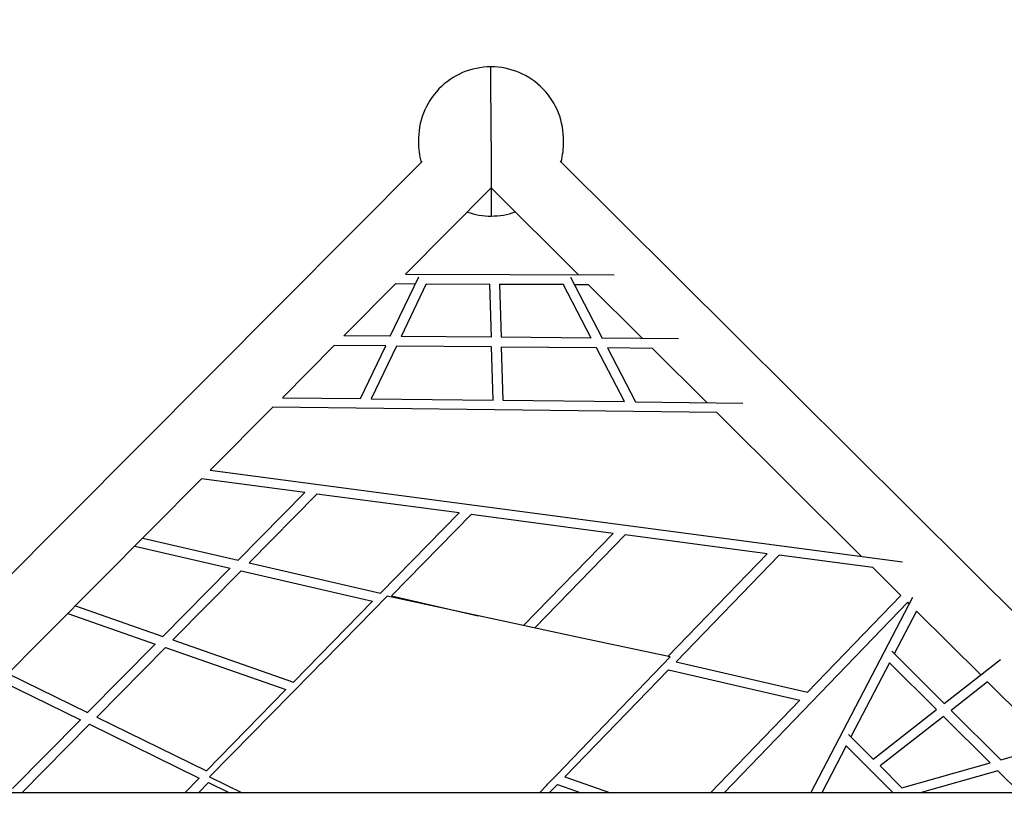
# Model space of a CAD drawing. Units: millimetres. Extents: x 73858 to 93050, y -7904 to 6723.
# Drawn here: x 84434 to 86465, y 1461 to 3082 of the extents above; entities that cross this region are included whole.
import ezdxf

# ---------------------------------------------------------------- set-up
doc = ezdxf.new("R2010")
doc.units = ezdxf.units.MM
doc.header["$LTSCALE"] = 500
doc.header["$MEASUREMENT"] = 0
for name, color, linetype, true_color in [('EN USE ZONE$DIMS', 70, 'Continuous', 0x7fff00), ('Make2D$visible$lines$Matting', 6, 'Continuous', 0xff00ff), ('Make2D$visible$lines$Posts', 3, 'Continuous', 0x00ff00), ('Make2D$visible$lines$Rope$Net_06', 1, 'Continuous', 0xff0000), ('Make2D$visible$lines$Rope$Net_08', 1, 'Continuous', 0xff0000), ('Make2D$visible$lines$Rope$Net_09', 1, 'Continuous', 0xff0000), ('Make2D$visible$tangents$Posts', 3, 'Continuous', 0x00ff00)]:
    doc.layers.add(name, color=color, linetype=linetype, true_color=true_color)
doc.styles.add('Arial', font='txt')
doc.dimstyles.new('EN METRIC', dxfattribs={"dimtxt": 200, "dimasz": 200, "dimexe": 84, "dimexo": 84, "dimgap": 84, "dimtad": 0, "dimtih": 1, "dimtoh": 1, "dimzin": 1, "dimdsep": 46, "dimtxsty": 'Arial', "dimcen": 84, "dimazin": 0, "dimtfac": 1, "dimtdec": 4, "dimtix": 1, "dimtmove": 1, "dimatfit": 3, "dimfxl": 0, "dimtolj": 1, "dimtzin": 1, "dimarcsym": 0})

# ---------------------------------------------------------------- blocks, each defined once
blk = doc.blocks.new('*D1')
at = {"layer": 'Defpoints', "color": 0}
for p in [(85406.1, 5508.9), (85419.2, -5509), (92482.3, -5509)]:
    blk.add_point(p, dxfattribs=at)
at = {"layer": 'EN USE ZONE$DIMS', "color": 0, "lineweight": -2}
for p, q in [((85490.1, 5508.9), (92566.3, 5508.9)), ((92482.3, 5308.9), (92482.3, 186)), ((92482.3, -5309), (92482.3, -186.2)), ((85503.2, -5509), (92566.3, -5509))]:
    blk.add_line(p, q, dxfattribs=at)
at = {"layer": 'EN USE ZONE$DIMS', "color": 0}
for points in [[(92515.6, 5308.9), (92448.9, 5308.9), (92482.3, 5508.9)], [(92448.9, -5309), (92515.6, -5309), (92482.3, -5509)]]:
    blk.add_solid(points, dxfattribs=at)
at = {"layer": 'EN USE ZONE$DIMS', "color": 0, "insert": (92482.3, -0.1), "char_height": 200, "attachment_point": 5, "style": 'Arial'}
blk.add_mtext('\\A1;11017.97', dxfattribs=at)
blk = doc.blocks.new('*D2')
at = {"layer": 'Defpoints', "color": 0}
for p in [(90921.6, 6592.2), (90921.6, 6.5), (73858.1, -6.6)]:
    blk.add_point(p, dxfattribs=at)
at = {"layer": 'EN USE ZONE$DIMS', "color": 0, "lineweight": -2}
for p, q in [((73858.1, 77.4), (73858.1, 6676.2)), ((90921.6, 90.5), (90921.6, 6676.2)), ((74058.1, 6592.2), (81764.6, 6592.2)), ((90721.6, 6592.2), (83015, 6592.2))]:
    blk.add_line(p, q, dxfattribs=at)
at = {"layer": 'EN USE ZONE$DIMS', "color": 0}
for points in [[(74058.1, 6625.5), (74058.1, 6558.9), (73858.1, 6592.2)], [(90721.6, 6558.9), (90721.6, 6625.5), (90921.6, 6592.2)]]:
    blk.add_solid(points, dxfattribs=at)
at = {"layer": 'EN USE ZONE$DIMS', "color": 0, "insert": (82389.8, 6592.2), "char_height": 200, "attachment_point": 5, "style": 'Arial'}
blk.add_mtext('\\A1;17063.51', dxfattribs=at)

msp = doc.modelspace()

# ---------------------------------------------------------------- linework, layer by layer
at = {"layer": 'Make2D$visible$lines$Matting'}
for p, q in [((85191.628, 1892.553, -2699.659), (85100.134, 1799.528, -2699.659)), ((85459.888, 1835.157, -2699.659), (85191.628, 1892.553, -2699.659)), ((85460.002, 1835.133, -2699.659), (85459.888, 1835.157, -2699.659)), ((85532.989, 1819.517, -2699.659), (85460.002, 1835.133, -2699.659)), ((85583.844, 1808.636, -2699.659), (85532.989, 1819.517, -2699.659)), ((85775.518, 1767.626, -2699.659), (85583.844, 1808.636, -2699.659)), ((85100.134, 1799.528, -2699.659), (85054.833, 1753.469, -2699.659)), ((85724.871, 1714.997, -2699.659), (85775.518, 1767.626, -2699.659)), ((85054.381, 1753.01, -2699.659), (85039.129, 1737.503, -2699.659)), ((85054.833, 1753.469, -2699.659), (85054.381, 1753.01, -2699.659)), ((85035.288, 1733.597, -2699.659), (84997.382, 1695.057, -2699.659)), ((85039.129, 1737.503, -2699.659), (85035.288, 1733.597, -2699.659)), ((85623.577, 1609.74, -2699.659), (85724.871, 1714.997, -2699.659)), ((84993.37, 1690.978, -2699.659), (84871.321, 1566.887, -2699.659)), ((84997.382, 1695.057, -2699.659), (84993.37, 1690.978, -2699.659)), ((85542.309, 1525.292, -2699.659), (85623.577, 1609.74, -2699.659)), ((84869.489, 1565.025, -2699.659), (84825.543, 1520.343, -2699.659)), ((84871.321, 1566.887, -2699.659), (84869.489, 1565.025, -2699.659)), ((85522.873, 1505.095, -2699.659), (85542.309, 1525.292, -2699.659)), ((84825.543, 1520.343, -2699.659), (84892.829, 1487.297, -2699.659)), ((85505.839, 1487.394, -2699.659), (85520.929, 1503.075, -2699.659)), ((85520.929, 1503.075, -2699.659), (85522.873, 1505.095, -2699.659))]:
    msp.add_line(p, q, dxfattribs=at)
at = {"layer": 'Make2D$visible$lines$Posts'}
for p, q in [((84035.933, 1555.591, -2699.659), (85263.748, 2789.713, -2699.659)), ((85548.625, 2790.442, -2699.659), (86776.704, 1568.64, -2699.659)), ((85406.298, 2734.922, -2699.659), (85229.661, 2557.377, -2699.659)), ((85586.211, 2555.987, -2699.659), (85406.327, 2734.951, -2699.659)), ((85209.84, 2537.454, -2699.659), (85102.601, 2429.665, -2699.659)), ((85718.671, 2424.204, -2699.659), (85606.393, 2535.908, -2699.659)), ((85082.876, 2409.839, -2699.659), (84975.799, 2302.211, -2699.659)), ((85851.412, 2292.141, -2699.659), (85738.955, 2404.024, -2699.659)), ((84956.125, 2282.436, -2699.659), (84826.837, 2152.484, -2699.659)), ((86170.207, 1974.976, -2699.659), (85871.751, 2271.906, -2699.659)), ((84809.099, 2134.655, -2699.659), (84164.934, 1487.181, -2699.659)), ((86251.317, 1894.281, -2699.659), (86193.59, 1951.713, -2699.659)), ((86268.638, 1877.048, -2699.659), (86265.497, 1880.173, -2699.659)), ((86416.096, 1730.344, -2699.659), (86283.494, 1862.268, -2699.659)), ((86562.279, 1584.908, -2699.659), (86430.384, 1716.128, -2699.659)), ((86686.25, 1487.582, -2699.659), (84127.778, 1487.175, -2699.659))]:
    msp.add_line(p, q, dxfattribs=at)
for centre, start, end in [((85406.071, 2835.207, -2699.659), 90.129766, 181.837147), ((85406.071, 2835.207, -2699.659), 358.42064, 90.129758), ((85406.091, 2826.299, -2699.659), 178.420555, 194.97068), ((85406.091, 2826.299, -2699.659), 345.324263, 1.837067), ((85406.091, 2826.299, -2699.659), 250.760859, 270.129778), ((85406.091, 2826.299, -2699.659), 270.129784, 289.534126)]:
    msp.add_arc(centre, 149.417, start, end, dxfattribs=at)
at = {"layer": 'Make2D$visible$lines$Rope$Net_06'}
for p, q in [((86066.08, 1487.484, -2699.659), (86275.835, 1890.89, -2699.659)), ((86283.494, 1862.268, -2699.659), (86237.649, 1774.097, -2699.659)), ((86232.547, 1779.173, -2699.659), (86340.811, 1671.462, -2699.659)), ((86227.981, 1755.503, -2699.659), (86148.393, 1602.438, -2699.659)), ((86324.935, 1659.045, -2699.659), (86227.981, 1755.503, -2699.659)), ((86340.811, 1671.462, -2699.659), (86457.025, 1762.355, -2699.659)), ((86430.384, 1716.128, -2699.659), (86355.1, 1657.247, -2699.659)), ((86194.24, 1556.826, -2699.659), (86324.935, 1659.045, -2699.659)), ((86355.1, 1657.247, -2699.659), (86457.556, 1555.315, -2699.659)), ((86339.223, 1644.83, -2699.659), (86208.529, 1542.61, -2699.659)), ((86435.471, 1549.074, -2699.659), (86339.223, 1644.83, -2699.659)), ((86143.291, 1607.515, -2699.659), (86194.24, 1556.826, -2699.659)), ((86457.556, 1555.315, -2699.659), (86619.122, 1600.97, -2699.659)), ((86138.726, 1583.845, -2699.659), (86088.623, 1487.487, -2699.659)), ((86235.555, 1487.511, -2699.659), (86138.726, 1583.845, -2699.659)), ((86253.669, 1497.701, -2699.659), (86435.471, 1549.074, -2699.659)), ((86208.529, 1542.61, -2699.659), (86253.669, 1497.701, -2699.659)), ((86451.74, 1532.888, -2699.659), (86291.188, 1487.519, -2699.659)), ((86497.309, 1487.552, -2699.659), (86451.74, 1532.888, -2699.659))]:
    msp.add_line(p, q, dxfattribs=at)
at = {"layer": 'Make2D$visible$lines$Rope$Net_08'}
for p, q in [((85022.197, 2106.496, -2699.659), (84809.099, 2134.655, -2699.659)), ((84826.837, 2152.484, -2699.659), (86254.677, 1963.815, -2699.659)), ((84884.459, 1967.092, -2699.659), (85022.197, 2106.496, -2699.659)), ((84907.336, 1961.79, -2699.659), (85047.066, 2103.21, -2699.659)), ((85340.161, 2064.482, -2699.659), (85047.066, 2103.21, -2699.659)), ((85178.078, 1899.042, -2699.659), (85340.161, 2064.482, -2699.659)), ((85200.896, 1893.754, -2699.659), (85364.951, 2061.206, -2699.659)), ((85658.1, 2022.47, -2699.659), (85364.951, 2061.206, -2699.659)), ((84687.75, 2012.683, -2699.659), (84884.459, 1967.092, -2699.659)), ((85473.024, 1832.347, -2699.659), (85658.1, 2022.47, -2699.659)), ((85496.124, 1827.404, -2699.659), (85682.83, 2019.203, -2699.659)), ((85976.021, 1980.461, -2699.659), (85682.83, 2019.203, -2699.659)), ((84671.152, 1995.999, -2699.659), (84867.954, 1950.388, -2699.659)), ((85770.843, 1768.626, -2699.659), (85976.021, 1980.461, -2699.659)), ((85788.072, 1757.667, -2699.659), (86000.705, 1977.2, -2699.659)), ((86193.59, 1951.713, -2699.659), (86000.705, 1977.2, -2699.659)), ((84729.173, 1809.928, -2699.659), (84867.954, 1950.388, -2699.659)), ((84907.336, 1961.79, -2699.659), (85178.078, 1899.042, -2699.659)), ((84750.075, 1802.627, -2699.659), (84890.831, 1945.086, -2699.659)), ((84890.831, 1945.086, -2699.659), (85161.686, 1882.311, -2699.659)), ((85200.896, 1893.754, -2699.659), (85379.666, 1852.321, -2699.659)), ((86251.317, 1894.281, -2699.659), (86058.966, 1694.884, -2699.659)), ((84548.736, 1872.954, -2699.659), (84729.173, 1809.928, -2699.659)), ((84998.577, 1715.825, -2699.659), (85161.686, 1882.311, -2699.659)), ((86265.497, 1880.173, -2699.659), (85886.656, 1487.455, -2699.659)), ((84533.094, 1857.233, -2699.659), (84713.611, 1794.178, -2699.659)), ((84573.983, 1652.861, -2699.659), (84713.611, 1794.178, -2699.659)), ((84750.075, 1802.627, -2699.659), (84998.577, 1715.825, -2699.659)), ((84592.926, 1643.578, -2699.659), (84734.513, 1786.877, -2699.659)), ((84734.513, 1786.877, -2699.659), (84983.114, 1700.041, -2699.659)), ((85788.072, 1757.667, -2699.659), (86058.966, 1694.884, -2699.659)), ((84409.809, 1733.313, -2699.659), (84573.983, 1652.861, -2699.659)), ((85558.21, 1520.346, -2699.659), (85771.832, 1740.901, -2699.659)), ((85771.832, 1740.901, -2699.659), (86042.78, 1678.105, -2699.659)), ((84394.913, 1718.341, -2699.659), (84559.156, 1637.854, -2699.659)), ((84819.174, 1532.707, -2699.659), (84983.114, 1700.041, -2699.659)), ((86042.78, 1678.105, -2699.659), (85858.863, 1487.451, -2699.659)), ((84418.903, 1495.904, -2699.659), (84559.156, 1637.854, -2699.659)), ((84438.442, 1487.225, -2699.659), (84578.099, 1628.571, -2699.659)), ((84578.099, 1628.571, -2699.659), (84804.431, 1517.659, -2699.659)), ((84592.926, 1643.578, -2699.659), (84819.174, 1532.707, -2699.659)), ((84774.667, 1487.278, -2699.659), (84804.431, 1517.659, -2699.659)), ((84802.67, 1487.282, -2699.659), (84823.348, 1508.389, -2699.659)), ((84823.348, 1508.389, -2699.659), (84866.397, 1487.293, -2699.659)), ((85526.297, 1487.398, -2699.659), (85542.877, 1504.517, -2699.659)), ((85542.877, 1504.517, -2699.659), (85591.857, 1487.408, -2699.659)), ((85558.21, 1520.346, -2699.659), (85652.479, 1487.418, -2699.659))]:
    msp.add_line(p, q, dxfattribs=at)
at = {"layer": 'Make2D$visible$lines$Rope$Net_09'}
for p, q in [((85198.364, 2428.816, -2699.659), (85256.927, 2551.34, -2699.659)), ((85229.661, 2557.377, -2699.659), (85660.182, 2555.699, -2699.659)), ((85569.703, 2550.611, -2699.659), (85635.524, 2424.941, -2699.659)), ((85209.84, 2537.454, -2699.659), (85250.215, 2537.297, -2699.659)), ((85272.341, 2537.211, -2699.659), (85220.438, 2428.621, -2699.659)), ((85272.341, 2537.211, -2699.659), (85403.691, 2536.699, -2699.659)), ((85406.757, 2426.969, -2699.659), (85403.691, 2536.699, -2699.659)), ((85423.701, 2536.621, -2699.659), (85426.77, 2426.792, -2699.659)), ((85423.701, 2536.621, -2699.659), (85554.721, 2536.11, -2699.659)), ((85612.841, 2425.143, -2699.659), (85554.721, 2536.11, -2699.659)), ((85577.344, 2536.021, -2699.659), (85606.393, 2535.908, -2699.659)), ((85198.364, 2428.816, -2699.659), (85102.601, 2429.665, -2699.659)), ((85406.757, 2426.969, -2699.659), (85220.438, 2428.621, -2699.659)), ((85612.841, 2425.143, -2699.659), (85426.77, 2426.792, -2699.659)), ((85792.917, 2423.546, -2699.659), (85635.524, 2424.941, -2699.659)), ((85188.844, 2408.9, -2699.659), (85082.876, 2409.839, -2699.659)), ((85136.964, 2300.358, -2699.659), (85188.844, 2408.9, -2699.659)), ((85210.918, 2408.704, -2699.659), (85159.01, 2300.104, -2699.659)), ((85407.316, 2406.963, -2699.659), (85210.918, 2408.704, -2699.659)), ((85410.382, 2297.213, -2699.659), (85407.316, 2406.963, -2699.659)), ((85427.329, 2406.786, -2699.659), (85430.397, 2296.983, -2699.659)), ((85623.366, 2405.048, -2699.659), (85427.329, 2406.786, -2699.659)), ((85681.478, 2294.096, -2699.659), (85623.366, 2405.048, -2699.659)), ((85646.048, 2404.847, -2699.659), (85704.192, 2293.834, -2699.659)), ((85738.955, 2404.024, -2699.659), (85646.048, 2404.847, -2699.659)), ((84975.799, 2302.211, -2699.659), (85136.964, 2300.358, -2699.659)), ((85159.01, 2300.104, -2699.659), (85410.382, 2297.213, -2699.659)), ((85430.397, 2296.983, -2699.659), (85681.478, 2294.096, -2699.659)), ((85871.751, 2271.906, -2699.659), (84956.125, 2282.436, -2699.659)), ((85704.192, 2293.834, -2699.659), (85925.76, 2291.286, -2699.659))]:
    msp.add_line(p, q, dxfattribs=at)
at = {"layer": 'Make2D$visible$tangents$Posts'}
for p, q in [((85406.071, 2835.207, -2699.659), (85405.732, 2984.615, -2699.659)), ((85406.08, 2830.938, -2699.659), (85406.071, 2835.207, -2699.659)), ((85406.08, 2830.938, -2699.659), (85406.091, 2826.299, -2699.659)), ((85406.091, 2826.299, -2699.659), (85406.429, 2676.882, -2699.659))]:
    msp.add_line(p, q, dxfattribs=at)

# ---------------------------------------------------------------- dimensions: what is measured, and where the dimension line sits
at = {"layer": 'EN USE ZONE$DIMS'}
dim = msp.add_linear_dim(base=(90921.602, 6592.192), p1=(73858.096, -6.589), p2=(90921.602, 6.493), dimstyle='EN METRIC', dxfattribs=at)
dim.commit()
dim.dimension.update_dxf_attribs({"geometry": '*D2', "text_midpoint": (82389.849, 6592.192)})
dim = msp.add_linear_dim(base=(92482.2759, -5509.0497), p1=(85406.0795, 5508.9246), p2=(85419.2137, -5509.0497), angle=90, dimstyle='EN METRIC', dxfattribs=at)
dim.commit()
dim.dimension.update_dxf_attribs({"geometry": '*D1', "text_midpoint": (92482.2759, -0.0626)})

doc.saveas('drawing.dxf')
